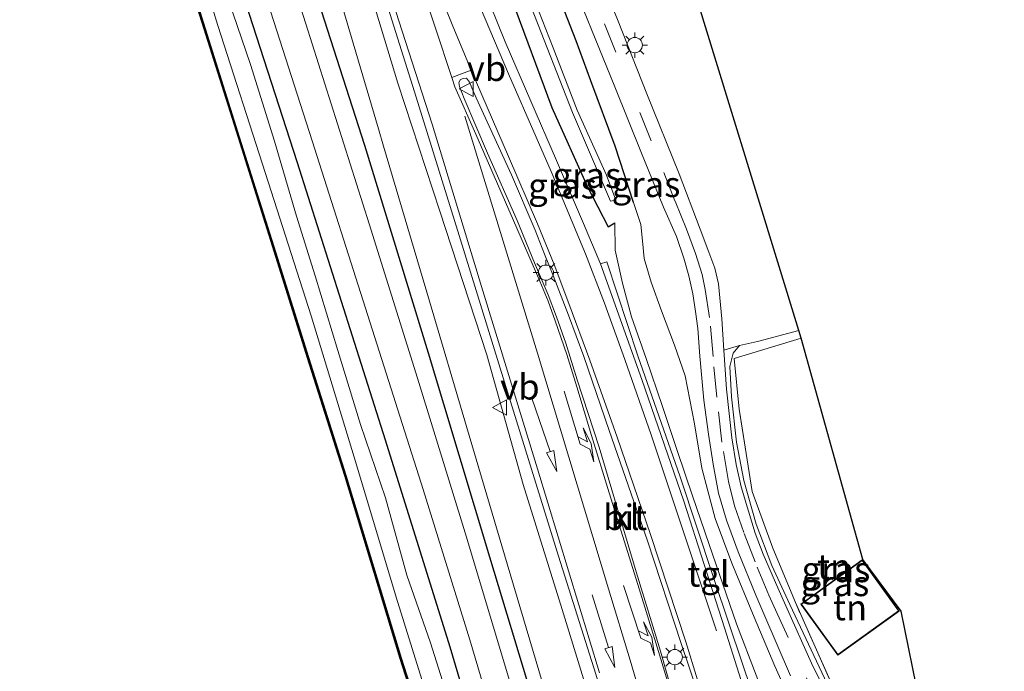
# Model space of a CAD drawing. Units: metres. Extents: x 169998 to 176082, y 387498 to 393750.
# Drawn here: x 175929 to 176025, y 387700 to 387764 of the extents above; entities that cross this region are included whole.
import ezdxf
from ezdxf.enums import TextEntityAlignment as Align

# ---------------------------------------------------------------- set-up
doc = ezdxf.new("R2010")
doc.units = ezdxf.units.M
doc.linetypes.add('IE-TERREINAFSCHEIDING', pattern=[10, 8, -2])
doc.linetypes.add('VW-3-9_STREEP', pattern=[12, 3, -9])
doc.layers.get('0').update_dxf_attribs({"lineweight": 25})
for name, color, linetype, lineweight in [('B-ME-GC-DAMWAND-GV-B6', 10, 'Continuous', 25), ('B-ME-GR-BOMENRIJ-L-B1', 10, 'Continuous', 25), ('B-ME-GW-INSTEEKWATERGANG-L-B1', 10, 'Continuous', 25), ('B-ME-GW-KRUINLIJN-L-B1', 93, 'Continuous', 18), ('B-ME-GW-TEENLIJN-L-B1', 93, 'Continuous', 18), ('B-ME-IE-GRASLAND-GV-B6', 93, 'Continuous', 18), ('B-ME-IE-GRONDWERKLIJN-GROND_INGERICHT-GV-B6', 253, 'Continuous', 18), ('B-ME-IE-MEUBILAIR_WEGMEUBILAIR-LICHTMAST-S-B1', 8, 'Continuous', 18), ('B-ME-IE-TERREINAFSCHEIDING-RASTERHEKWERK-L-B1', 8, 'IE-TERREINAFSCHEIDING', 18), ('B-ME-KG-KADASTRAAL-DAKRAND-L-B1', 13, 'Continuous', 18), ('B-ME-KG-KADASTRAAL-OPNAMEDTMGRENS-L-B1', 10, 'Continuous', 25), ('B-ME-OB-WATERLIJN-L-B1', 133, 'OB-WATERLIJN', 18), ('B-ME-OG-BEBOUWING-GV-B6', 173, 'Continuous', 18), ('B-ME-OG-WATER-GV-B6', 153, 'Continuous', 18), ('B-ME-VH-VERH_SOORT-BITUMEN-GV-B6', 8, 'IE-TERREINAFSCHEIDING-NATUURLIJK-HOUTWAL', 18), ('B-ME-VH-VERH_SOORT-HALF_VERHARDING-GV-B6', 8, 'IE-TERREINAFSCHEIDING-NATUURLIJK-HOUTWAL', 18), ('B-ME-VH-VERH_SOORT-KLINKERS-GV-B6', 8, 'IE-TERREINAFSCHEIDING-NATUURLIJK-HOUTWAL', 18), ('B-ME-VH-VERH_SOORT-TEGELS-GV-B6', 8, 'Continuous', 18), ('B-ME-VW-MARKERING-39STREEP-015-L-B1', 255, 'VW-3-9_STREEP', 18), ('B-ME-VW-MARKERING-PIJLLI750-S-B1', 7, 'Continuous', 18), ('B-ME-VW-MARKERING-PIJLRD750-S-B1', 7, 'Continuous', 18), ('B-ME-VW-MARKERING-STREEP-015-L-B1', 7, 'Continuous', 18), ('B-ME-VW-MARKERING-VLAKMARK-GV-B6', 7, 'Continuous', 18), ('B-ME-VW-MEUBILAIR_WEGMEUBILAIR-VERKEERSBORD-S-B1', 8, 'Continuous', 18)]:
    doc.layers.add(name, color=color, linetype=linetype, lineweight=lineweight)
doc.styles.add('NLCS-ISO', font='NLCS-ISO.TTF')
doc.linetypes.add('IE-TERREINAFSCHEIDING-NATUURLIJK-HOUTWAL', pattern='A,7,-1.5,[67,NLCS.SHX,S=0.75,R=45,X=0,Y=0],-1.5,7,-1.5,[70,NLCS.SHX,S=0.75,R=0,X=0,Y=0],-1.5', length=20)
doc.linetypes.add('OB-WATERLIJN', pattern='A,10,[32,NLCS.SHX,S=2,R=0,X=0,Y=0],-12', length=22)

# ---------------------------------------------------------------- blocks, each defined once
blk = doc.blocks.new('verkeersbord')
for p, q in [((0, 0.75), (-0.75, -0.625)), ((0.75, -0.625), (0, 0.75)), ((-0.75, -0.625), (0.75, -0.625))]:
    blk.add_line(p, q)
blk = doc.blocks.new('lantaarnpaal')
for p, q in [((0, 0.75), (0, 1.25)), ((-0.75, 0), (-1.25, 0)), ((-0.884, 0.884), (-0.53, 0.53)), ((0.53, 0.53), (0.884, 0.884)), ((0.75, 0), (1.25, 0)), ((-0.53, -0.53), (-0.884, -0.884)), ((0, -0.75), (0, -1.25)), ((0.53, -0.53), (0.884, -0.884))]:
    blk.add_line(p, q)
blk.add_circle((0, 0), 0.75)
blk = doc.blocks.new('pijll')
for p, q in [((5.7, 1.05, 0.1), (4, 0.75, 0.1)), ((7.5, 0.75, 0.1), (5.7, 1.05, 0.1)), ((0, 0, 0.1), (5.45, 0, 0.1)), ((4, 0.75, 0.1), (5.45, 0.75, 0.1)), ((5.45, 0.75, 0.1), (4.7, 0, 0.1)), ((6.2, 0.75, 0.1), (5.45, 0, 0.1)), ((7.5, 0.75, 0.1), (6.2, 0.75, 0.1))]:
    blk.add_line(p, q)
blk = doc.blocks.new('pijl')
for p, q in [((0, 0, 0.1), (5.45, 0, 0.1)), ((7.5, 0, 0.1), (5.45, 0.375, 0.1)), ((5.45, 0.375, 0.1), (5.45, -0.375, 0.1)), ((5.45, -0.375, 0.1), (7.5, 0, 0.1))]:
    blk.add_line(p, q)

msp = doc.modelspace()

# ---------------------------------------------------------------- linework, layer by layer
at = {"layer": 'B-ME-GC-DAMWAND-GV-B6'}
for points in [[(175980.311, 387654.065, 15.041), (175973.737, 387675.846, 15.041), (175968.388, 387693.824, 15.041), (175965.969, 387701.424, 15.041), (175960.539, 387719.407, 15.041), (175956.848, 387731.021, 15.041), (175953.61, 387741.39, 15.041), (175950.054, 387752.705, 15.041), (175945.29, 387767.879, 15.041)], [(175980.311, 387654.065, 15.041), (175973.737, 387675.846, 15.041), (175968.388, 387693.824, 15.041), (175965.969, 387701.424, 15.041), (175960.539, 387719.407, 15.041), (175956.848, 387731.021, 15.041), (175953.61, 387741.39, 15.041), (175950.054, 387752.705, 15.041), (175945.29, 387767.879, 15.041)], [(175945.385, 387767.909, 15.041), (175950.149, 387752.735, 15.041), (175953.705, 387741.42, 15.041), (175956.943, 387731.051, 15.041), (175960.635, 387719.437, 15.041), (175966.065, 387701.454, 15.041), (175968.484, 387693.853, 15.041), (175973.833, 387675.875, 15.041), (175980.407, 387654.094, 15.041)], [(175945.385, 387767.909, 15.041), (175950.149, 387752.735, 15.041), (175953.705, 387741.42, 15.041), (175956.943, 387731.051, 15.041), (175960.635, 387719.437, 15.041), (175966.065, 387701.454, 15.041), (175968.484, 387693.853, 15.041), (175973.833, 387675.875, 15.041), (175980.407, 387654.094, 15.041)]]:
    msp.add_polyline3d(points, dxfattribs=at)
at = {"layer": 'B-ME-GR-BOMENRIJ-L-B1'}
for points in [[(175978.954, 387697.619, 16.774), (175974.783, 387711.38, 16.759), (175968.766, 387731.469, 16.744), (175962.496, 387751.915, 16.739), (175955.81, 387772.726, 16.695), (175949.158, 387793.834, 16.675), (175944.9, 387807.359, 16.666)], [(175938.336, 387804.836, 16.226), (175947.084, 387777.332, 16.254), (175955.848, 387750.216, 16.252), (175964.511, 387722.925, 16.303), (175970.84, 387702.556, 16.327), (175972.953, 387695.464, 16.319)]]:
    msp.add_polyline3d(points, dxfattribs=at)
at = {"layer": 'B-ME-GW-INSTEEKWATERGANG-L-B1'}
for points in [[(175971.046, 387790.734, 16.671), (175968.441, 387789.668, 16.68), (175971.687, 387780.102, 16.732), (175976.932, 387766.37, 16.869), (175980.873, 387755.651, 16.89), (175984.401, 387747.823, 16.917), (175986.439, 387743.906, 16.963), (175987.1, 387744.3, 16.963)], [(175988.929, 387746.282, 17.313), (175987.128, 387751.845, 17.296), (175984.722, 387758.258, 17.265), (175983.288, 387762.196, 17.22), (175981.041, 387767.938, 17.206), (175978.475, 387774.493, 17.214), (175976.287, 387780.045, 17.228), (175974.288, 387785.169, 17.23), (175972.627, 387789.726, 17.234)]]:
    msp.add_polyline3d(points, dxfattribs=at)
at = {"layer": 'B-ME-GW-KRUINLIJN-L-B1'}
for points in [[(175983.992, 387699.417, 17.007), (175981.917, 387706.242, 16.984), (175978.072, 387718.547, 16.927), (175974.505, 387731.288, 16.872), (175969.874, 387745.428, 16.828), (175965.741, 387758.046, 16.77), (175962.23, 387769.65, 16.742), (175958.523, 387781.252, 16.735), (175955.538, 387791.106, 16.729), (175953.705, 387797.154, 16.756), (175951.539, 387803.09, 16.764), (175950.487, 387805.973, 16.774), (175948.281, 387810.667, 16.763), (175946.193, 387813.241, 16.647)], [(175971.479, 387694.934, 16.14), (175968.952, 387702.944, 16.146), (175966.614, 387709.625, 16.124), (175964.52, 387717.216, 16.109), (175962.084, 387724.455, 16.096), (175959.852, 387731.716, 16.092), (175957.622, 387739.08, 16.078), (175955.786, 387744.94, 16.146), (175953.62, 387752.332, 16.096), (175951.234, 387759.867, 16.107), (175948.237, 387768.729, 16.081), (175945.817, 387776.295, 16.077), (175943.67, 387782.612, 16.092), (175941.271, 387790.849, 16.076), (175939.15, 387797.57, 16.061), (175936.338, 387805.435, 16.054), (175935.163, 387808.498, 16.011)], [(176000.792, 387705.462, 17.246), (175998.591, 387710.789, 17.226), (175996.942, 387715.194, 17.213), (175995.637, 387720.14, 17.209), (175994.921, 387724.499, 17.216), (175993.996, 387729.226, 17.234), (175992.947, 387732.259, 17.239), (175991.67, 387735.637, 17.259), (175990.643, 387738.458, 17.266), (175989.959, 387740.795, 17.295), (175989.807, 387742.519, 17.304), (175989.632, 387744.133, 17.31), (175988.929, 387746.282, 17.313)], [(176012.404, 387680.752, 17.622), (176011.518, 387683.578, 17.504), (176009.565, 387686.682, 17.467), (176007.228, 387690.938, 17.419), (176005.221, 387695.325, 17.345), (176002.837, 387700.67, 17.305), (176000.792, 387705.462, 17.246)]]:
    msp.add_polyline3d(points, dxfattribs=at)
at = {"layer": 'B-ME-GW-TEENLIJN-L-B1'}
for points in [[(175931.762, 387815.565, 15.441), (175937.124, 387798.779, 15.363), (175940.225, 387788.785, 15.326), (175943.801, 387777.498, 15.324), (175948.048, 387763.712, 15.324), (175952.734, 387749.162, 15.323), (175957.208, 387735.148, 15.32), (175961.685, 387720.47, 15.321), (175965.567, 387707.444, 15.323), (175969.682, 387694.289, 15.331)], [(175946.193, 387813.241, 16.647), (175948.409, 387805.744, 16.609), (175952.103, 387793.246, 16.581), (175956.339, 387778.917, 16.564), (175960.489, 387764.878, 16.553), (175963.84, 387753.54, 16.561), (175964.344, 387751.836, 16.562), (175968.854, 387736.578, 16.61), (175972.502, 387724.236, 16.624), (175976.237, 387711.601, 16.636), (175980.219, 387698.13, 16.657)], [(175999.042, 387704.834, 17.121), (175996.356, 387712.616, 17.094), (175994.717, 387717.427, 17.082), (175993.239, 387721.772, 17.032), (175991.783, 387726.228, 17.033), (175990.153, 387730.941, 17.038), (175988.723, 387735.041, 17.021), (175987.832, 387738.346, 17.022), (175987.117, 387741.616, 16.948), (175987.1, 387744.3, 16.963)], [(176005.187, 387733.697, 17.402), (176001.102, 387732.617, 17.419), (175999.341, 387732.215, 17.306), (175998.723, 387731.448, 17.287), (175998.386, 387730.147, 17.283), (175998.546, 387727.158, 17.276), (175999.059, 387722.705, 17.276), (175999.785, 387718.934, 17.284), (176000.973, 387714.634, 17.285), (176002.537, 387710.567, 17.284), (176004.292, 387706.72, 17.29)], [(176004.292, 387706.72, 17.29), (176007.978, 387698.912, 17.405), (176009.749, 387695.465, 17.42), (176011.824, 387692.501, 17.474), (176015.097, 387688.316, 17.55), (176017.433, 387687.129, 17.572), (176019.278, 387686.645, 17.58)], [(175999.042, 387704.834, 17.121), (176002.915, 387694.704, 17.207), (176005.698, 387687.023, 17.228), (176006.572, 387684.529, 17.241), (176007.252, 387682.373, 17.254), (176007.608, 387680.739, 17.243), (176007.28, 387679.436, 17.235)]]:
    msp.add_polyline3d(points, dxfattribs=at)
at = {"layer": 'B-ME-IE-GRASLAND-GV-B6'}
for points in [[(175982.909, 387755.154, 16.199), (175986.647, 387746.435, 16.389), (175987.18, 387746.522, 16.263), (175986.274, 387749, 16.235), (175983.389, 387755.383, 16.18), (175981.024, 387761.504, 16.138), (175978.146, 387768.913, 16.057), (175976.118, 387774.316, 16.057), (175973.859, 387780.331, 16.057), (175970.929, 387788.847, 16.057), (175970.229, 387788.594, 16.057), (175971.322, 387785.194, 16.057), (175973.406, 387779.683, 16.057), (175975.59, 387773.912, 16.056), (175978.88, 387765.448, 16.056), (175982.909, 387755.154, 16.199)], [(175991.196, 387649.27, 16.588), (175985.876, 387668.603, 16.571), (175977.387, 387697.056, 16.626), (175972.491, 387713.35, 16.621), (175967.675, 387729.012, 16.607), (175962.925, 387744.187, 16.591), (175956.675, 387763.875, 16.573), (175951.92, 387778.91, 16.576)], [(175991.196, 387649.27, 16.588), (175985.876, 387668.603, 16.571), (175977.387, 387697.056, 16.626), (175972.491, 387713.35, 16.621), (175967.675, 387729.012, 16.607), (175962.925, 387744.187, 16.591), (175956.675, 387763.875, 16.573), (175951.92, 387778.91, 16.576)], [(175943.801, 387777.498, 15.324), (175948.048, 387763.712, 15.324), (175952.734, 387749.162, 15.323), (175957.208, 387735.148, 15.32), (175961.685, 387720.47, 15.321), (175965.567, 387707.444, 15.323), (175969.682, 387694.289, 15.331), (175976.324, 387672.208, 15.27), (175982.14, 387652.921, 15.293)], [(175982.14, 387652.921, 15.293), (175976.324, 387672.208, 15.27), (175969.682, 387694.289, 15.331), (175965.567, 387707.444, 15.323), (175961.685, 387720.47, 15.321), (175957.208, 387735.148, 15.32), (175952.734, 387749.162, 15.323), (175948.048, 387763.712, 15.324), (175943.801, 387777.498, 15.324)], [(175943.801, 387777.498, 15.324), (175948.048, 387763.712, 15.324), (175952.734, 387749.162, 15.323), (175957.208, 387735.148, 15.32), (175961.685, 387720.47, 15.321), (175965.567, 387707.444, 15.323), (175969.682, 387694.289, 15.331), (175976.324, 387672.208, 15.27), (175982.14, 387652.921, 15.293)], [(175982.14, 387652.921, 15.293), (175976.324, 387672.208, 15.27), (175969.682, 387694.289, 15.331), (175965.567, 387707.444, 15.323), (175961.685, 387720.47, 15.321), (175957.208, 387735.148, 15.32), (175952.734, 387749.162, 15.323), (175948.048, 387763.712, 15.324), (175943.801, 387777.498, 15.324)], [(175950.619, 387773.249, 16.416), (175957.307, 387752.355, 16.403), (175962.806, 387735.187, 16.43), (175968.225, 387718.045, 16.452), (175972.818, 387703.251, 16.506), (175974.934, 387696.175, 16.504), (175982.624, 387670.345, 16.392), (175988.519, 387650.389, 16.415)], [(175950.619, 387773.249, 16.416), (175957.307, 387752.355, 16.403), (175962.806, 387735.187, 16.43), (175968.225, 387718.045, 16.452), (175972.818, 387703.251, 16.506), (175974.934, 387696.175, 16.504), (175982.624, 387670.345, 16.392), (175988.519, 387650.389, 16.415)], [(175962.963, 387771.298, 16.735), (175967.368, 387757.193, 16.817), (175971.769, 387743.045, 16.871), (175976.23, 387728.6, 16.92), (175981.536, 387711.482, 16.982), (175985.207, 387699.865, 17.041), (175989.797, 387684.315, 17.175), (175997.353, 387659.341, 17.296)], [(175962.963, 387771.298, 16.735), (175967.368, 387757.193, 16.817), (175971.769, 387743.045, 16.871), (175976.23, 387728.6, 16.92), (175981.536, 387711.482, 16.982), (175985.207, 387699.865, 17.041), (175989.797, 387684.315, 17.175), (175997.353, 387659.341, 17.296)], [(175982.069, 387770.048, 17.344), (175987.096, 387757.69, 17.309), (175989.722, 387751.142, 17.332), (175991.878, 387745.824, 17.343), (175993.167, 387742.945, 17.323), (175993.888, 387740.825, 17.306), (175994.366, 387739.062, 17.292), (175994.764, 387737.295, 17.284), (175995.011, 387735.552, 17.273), (175995.255, 387733.879, 17.257), (175995.445, 387731.167, 17.245), (175995.853, 387726.842, 17.239), (175996.292, 387723.482, 17.24), (175996.747, 387720.551, 17.228), (175997.295, 387717.688, 17.225), (175998.074, 387715.042, 17.242), (175999.201, 387711.923, 17.256), (176000.95, 387707.641, 17.27), (176001.725, 387705.798, 17.288), (176004.371, 387699.71, 17.384)], [(175962.23, 387769.65, 16.742), (175965.741, 387758.046, 16.77), (175969.874, 387745.428, 16.828), (175974.505, 387731.288, 16.872), (175978.072, 387718.547, 16.927), (175981.917, 387706.242, 16.984), (175983.992, 387699.417, 17.007), (175989.753, 387680.348, 17.068), (175995.952, 387660.001, 17.205)], [(175995.952, 387660.001, 17.205), (175989.753, 387680.348, 17.068), (175983.992, 387699.417, 17.007), (175981.917, 387706.242, 16.984), (175978.072, 387718.547, 16.927), (175974.505, 387731.288, 16.872), (175969.874, 387745.428, 16.828), (175965.741, 387758.046, 16.77), (175962.23, 387769.65, 16.742)], [(175962.23, 387769.65, 16.742), (175965.741, 387758.046, 16.77), (175969.874, 387745.428, 16.828), (175974.505, 387731.288, 16.872), (175978.072, 387718.547, 16.927), (175981.917, 387706.242, 16.984), (175983.992, 387699.417, 17.007), (175989.753, 387680.348, 17.068), (175995.952, 387660.001, 17.205)], [(175995.952, 387660.001, 17.205), (175989.753, 387680.348, 17.068), (175983.992, 387699.417, 17.007), (175981.917, 387706.242, 16.984), (175978.072, 387718.547, 16.927), (175974.505, 387731.288, 16.872), (175969.874, 387745.428, 16.828), (175965.741, 387758.046, 16.77), (175962.23, 387769.65, 16.742)], [(175980.888, 387662.917, 16.253), (175976.245, 387679.026, 16.222), (175971.479, 387694.934, 16.14), (175968.952, 387702.944, 16.146), (175966.614, 387709.625, 16.124), (175964.52, 387717.216, 16.109), (175962.084, 387724.455, 16.096), (175959.852, 387731.716, 16.092), (175957.622, 387739.08, 16.078), (175955.786, 387744.94, 16.146), (175953.62, 387752.332, 16.096), (175951.234, 387759.867, 16.107), (175948.237, 387768.729, 16.081)], [(175948.237, 387768.729, 16.081), (175951.234, 387759.867, 16.107), (175953.62, 387752.332, 16.096), (175955.786, 387744.94, 16.146), (175957.622, 387739.08, 16.078), (175959.852, 387731.716, 16.092), (175962.084, 387724.455, 16.096), (175964.52, 387717.216, 16.109), (175966.614, 387709.625, 16.124), (175968.952, 387702.944, 16.146), (175971.479, 387694.934, 16.14), (175976.245, 387679.026, 16.222), (175980.888, 387662.917, 16.253)], [(175980.888, 387662.917, 16.253), (175976.245, 387679.026, 16.222), (175971.479, 387694.934, 16.14), (175968.952, 387702.944, 16.146), (175966.614, 387709.625, 16.124), (175964.52, 387717.216, 16.109), (175962.084, 387724.455, 16.096), (175959.852, 387731.716, 16.092), (175957.622, 387739.08, 16.078), (175955.786, 387744.94, 16.146), (175953.62, 387752.332, 16.096), (175951.234, 387759.867, 16.107), (175948.237, 387768.729, 16.081)], [(175948.237, 387768.729, 16.081), (175951.234, 387759.867, 16.107), (175953.62, 387752.332, 16.096), (175955.786, 387744.94, 16.146), (175957.622, 387739.08, 16.078), (175959.852, 387731.716, 16.092), (175962.084, 387724.455, 16.096), (175964.52, 387717.216, 16.109), (175966.614, 387709.625, 16.124), (175968.952, 387702.944, 16.146), (175971.479, 387694.934, 16.14), (175976.245, 387679.026, 16.222), (175980.888, 387662.917, 16.253)], [(175980.407, 387654.094, 15.041), (175973.833, 387675.875, 15.041), (175968.484, 387693.853, 15.041), (175966.065, 387701.454, 15.041), (175960.635, 387719.437, 15.041), (175956.943, 387731.051, 15.041), (175953.705, 387741.42, 15.041), (175950.149, 387752.735, 15.041), (175945.385, 387767.909, 15.041)], [(175980.407, 387654.094, 15.041), (175973.833, 387675.875, 15.041), (175968.484, 387693.853, 15.041), (175966.065, 387701.454, 15.041), (175960.635, 387719.437, 15.041), (175956.943, 387731.051, 15.041), (175953.705, 387741.42, 15.041), (175950.149, 387752.735, 15.041), (175945.385, 387767.909, 15.041)], [(176001.663, 387694.839, 17.215), (175998.411, 387704.607, 17.102), (175996.76, 387709.466, 17.078), (175993.512, 387719.284, 17.026), (175989.353, 387731.207, 16.961), (175986.294, 387740.446, 16.921), (175985.659, 387740.27, 16.969), (175984, 387744.236, 16.958), (175981.334, 387750.434, 16.941), (175978.808, 387756.268, 16.921), (175976.306, 387762.111, 16.905), (175974.114, 387767.6, 16.891)], [(175981.041, 387767.938, 17.206), (175983.288, 387762.196, 17.22), (175984.722, 387758.258, 17.265), (175987.128, 387751.845, 17.296), (175988.929, 387746.282, 17.313), (175989.632, 387744.133, 17.31), (175989.807, 387742.519, 17.304), (175989.959, 387740.795, 17.295), (175990.643, 387738.458, 17.266), (175991.67, 387735.637, 17.259), (175992.947, 387732.259, 17.239), (175993.996, 387729.226, 17.234), (175994.921, 387724.499, 17.216), (175995.637, 387720.14, 17.209), (175996.942, 387715.194, 17.213), (175998.591, 387710.789, 17.226), (176000.792, 387705.462, 17.246), (176002.837, 387700.67, 17.305), (176005.221, 387695.325, 17.345)], [(176005.221, 387695.325, 17.345), (176002.837, 387700.67, 17.305), (176000.792, 387705.462, 17.246), (175998.591, 387710.789, 17.226), (175996.942, 387715.194, 17.213), (175995.637, 387720.14, 17.209), (175994.921, 387724.499, 17.216), (175993.996, 387729.226, 17.234), (175992.947, 387732.259, 17.239), (175991.67, 387735.637, 17.259), (175990.643, 387738.458, 17.266), (175989.959, 387740.795, 17.295), (175989.807, 387742.519, 17.304), (175989.632, 387744.133, 17.31), (175988.929, 387746.282, 17.313), (175987.128, 387751.845, 17.296), (175984.722, 387758.258, 17.265), (175983.288, 387762.196, 17.22), (175981.041, 387767.938, 17.206)], [(176002.915, 387694.704, 17.207), (175999.042, 387704.834, 17.121), (175996.356, 387712.616, 17.094), (175994.717, 387717.427, 17.082), (175993.239, 387721.772, 17.032), (175991.783, 387726.228, 17.033), (175990.153, 387730.941, 17.038), (175988.723, 387735.041, 17.021), (175987.832, 387738.346, 17.022), (175987.117, 387741.616, 16.948), (175987.1, 387744.3, 16.963), (175986.439, 387743.906, 16.963), (175984.401, 387747.823, 16.917), (175980.873, 387755.651, 16.89), (175976.932, 387766.37, 16.869)], [(175976.932, 387766.37, 16.869), (175980.873, 387755.651, 16.89), (175984.401, 387747.823, 16.917), (175986.439, 387743.906, 16.963), (175987.1, 387744.3, 16.963), (175987.117, 387741.616, 16.948), (175987.832, 387738.346, 17.022), (175988.723, 387735.041, 17.021), (175990.153, 387730.941, 17.038), (175991.783, 387726.228, 17.033), (175993.239, 387721.772, 17.032), (175994.717, 387717.427, 17.082), (175996.356, 387712.616, 17.094), (175999.042, 387704.834, 17.121), (176002.915, 387694.704, 17.207)], [(175991.088, 387662.851, 16.8), (175985.324, 387681.889, 16.778), (175980.219, 387698.13, 16.657), (175976.237, 387711.601, 16.636), (175972.502, 387724.236, 16.624), (175968.854, 387736.578, 16.61), (175964.344, 387751.836, 16.562), (175963.84, 387753.54, 16.561), (175960.489, 387764.878, 16.553)], [(175960.489, 387764.878, 16.553), (175963.84, 387753.54, 16.561), (175964.344, 387751.836, 16.562), (175968.854, 387736.578, 16.61), (175972.502, 387724.236, 16.624), (175976.237, 387711.601, 16.636), (175980.219, 387698.13, 16.657), (175985.324, 387681.889, 16.778), (175991.088, 387662.851, 16.8)], [(175991.088, 387662.851, 16.8), (175985.324, 387681.889, 16.778), (175980.219, 387698.13, 16.657), (175976.237, 387711.601, 16.636), (175972.502, 387724.236, 16.624), (175968.854, 387736.578, 16.61), (175964.344, 387751.836, 16.562), (175963.84, 387753.54, 16.561), (175960.489, 387764.878, 16.553)], [(175960.489, 387764.878, 16.553), (175963.84, 387753.54, 16.561), (175964.344, 387751.836, 16.562), (175968.854, 387736.578, 16.61), (175972.502, 387724.236, 16.624), (175976.237, 387711.601, 16.636), (175980.219, 387698.13, 16.657), (175985.324, 387681.889, 16.778), (175991.088, 387662.851, 16.8)], [(176007.978, 387698.912, 17.405), (176004.292, 387706.72, 17.29), (176002.537, 387710.567, 17.284), (176000.973, 387714.634, 17.285), (175999.785, 387718.934, 17.284), (175999.059, 387722.705, 17.276), (175998.546, 387727.158, 17.276), (175998.386, 387730.147, 17.283), (175998.723, 387731.448, 17.287), (175999.341, 387732.215, 17.306), (176001.102, 387732.617, 17.419), (176005.187, 387733.697, 17.402), (176005.418, 387732.946, 17.67), (175998.814, 387730.953, 17.68), (175999.316, 387725.967, 17.724), (176000.587, 387717.858, 17.712), (176002.623, 387712.256, 17.724), (176004.844, 387706.918, 17.733), (176009.363, 387696.776, 17.738)], [(176009.125, 387695.491, 17.445), (176006.432, 387700.944, 17.368), (176003.916, 387706.584, 17.297), (176003.123, 387708.36, 17.293), (176001.69, 387711.683, 17.289), (176000.899, 387713.751, 17.282), (176000.217, 387715.917, 17.271), (175999.522, 387718.315, 17.263), (175999.034, 387720.498, 17.258), (175998.601, 387723.126, 17.26), (175998.077, 387727.907, 17.278), (175997.814, 387731.755, 17.295), (175999.341, 387732.215, 17.306), (175998.723, 387731.448, 17.287), (175998.386, 387730.147, 17.283), (175998.546, 387727.158, 17.276), (175999.059, 387722.705, 17.276), (175999.785, 387718.934, 17.284), (176000.973, 387714.634, 17.285), (176002.537, 387710.567, 17.284), (176004.292, 387706.72, 17.29), (176007.978, 387698.912, 17.405)]]:
    msp.add_polyline3d(points, dxfattribs=at)
at = {"layer": 'B-ME-IE-GRONDWERKLIJN-GROND_INGERICHT-GV-B6'}
for points in [[(175980.14, 387815.29, 17.333), (176005.187, 387733.697, 17.402)], [(176005.187, 387733.697, 17.402), (176001.102, 387732.617, 17.419), (175999.341, 387732.215, 17.306), (175997.814, 387731.755, 17.295), (175997.603, 387734.835, 17.309), (175997.283, 387738.301, 17.35), (175996.927, 387739.827, 17.353), (175996.339, 387741.407, 17.356), (175995.486, 387743.673, 17.367), (175993.417, 387749.128, 17.369), (175990.224, 387757.007, 17.369), (175987.411, 387764.144, 17.38), (175984.205, 387772.084, 17.388)], [(176011.48, 387711.16, 17.75), (176015.241, 387706.053, 17.75), (176018.973, 387687.693, 17.814), (176018.384, 387687.735, 17.814), (176016.449, 387688.66, 17.82), (176014.615, 387690.285, 17.818), (176012.495, 387692.432, 17.827), (176010.644, 387694.742, 17.848), (176009.363, 387696.776, 17.738), (176004.844, 387706.918, 17.733), (176002.623, 387712.256, 17.724), (176000.587, 387717.858, 17.712), (175999.316, 387725.967, 17.724), (175998.814, 387730.953, 17.68), (176005.418, 387732.946, 17.67), (176011.48, 387711.16, 17.75)], [(176005.381, 387706.763, 17.75), (176009.01, 387701.726, 17.75), (176015.056, 387706.082, 17.75), (176011.427, 387711.12, 17.75), (176005.381, 387706.763, 17.75)]]:
    msp.add_polyline3d(points, dxfattribs=at)
at = {"layer": 'B-ME-IE-TERREINAFSCHEIDING-RASTERHEKWERK-L-B1'}
msp.add_line((176009.363, 387696.776, 17.738), (176004.844, 387706.918, 17.733), dxfattribs=at)
msp.add_polyline3d([(176004.844, 387706.918, 17.733), (176002.623, 387712.256, 17.724), (176000.587, 387717.858, 17.712), (175999.316, 387725.967, 17.724), (175998.814, 387730.953, 17.68), (176005.418, 387732.946, 17.67)], dxfattribs=at)
at = {"layer": 'B-ME-KG-KADASTRAAL-DAKRAND-L-B1'}
msp.add_polyline3d([(176011.416, 387711.05, 20.786), (176014.986, 387706.093, 20.786), (176009.021, 387701.796, 20.786), (176005.451, 387706.752, 20.786), (176011.416, 387711.05, 20.786)], dxfattribs=at)
at = {"layer": 'B-ME-KG-KADASTRAAL-OPNAMEDTMGRENS-L-B1'}
msp.add_polyline3d([(176073.9629, 387500, 18.2311), (176070.973, 387510.414, 18.235), (176057.996, 387554.441, 18.192), (176034.5, 387634.459, 18.214), (176029.494, 387651.62, 17.911), (176029.164, 387652.751, 17.848), (176027.702, 387657.765, 17.72), (176026.136, 387663.135, 17.375), (176024.803, 387667.704, 17.397), (176024.212, 387669.73, 17.392), (176022.252, 387676.451, 17.297), (176021.063, 387680.525, 17.506), (176019.647, 387685.383, 17.59), (176019.278, 387686.645, 17.58), (176018.973, 387687.693, 17.814), (176015.241, 387706.053, 17.75), (176011.48, 387711.16, 17.75), (176005.418, 387732.946, 17.67), (176005.187, 387733.697, 17.402), (175980.14, 387815.29, 17.333), (175976.588, 387826.861, 22.596)], dxfattribs=at)
msp.add_polyline3d([(176073.9629, 387500, 18.2311), (176070.973, 387510.414, 18.235), (176057.996, 387554.441, 18.192), (176034.5, 387634.459, 18.214), (176029.494, 387651.62, 17.911), (176029.164, 387652.751, 17.848), (176027.702, 387657.765, 17.72), (176026.136, 387663.135, 17.375), (176024.803, 387667.704, 17.397), (176024.212, 387669.73, 17.392), (176022.252, 387676.451, 17.297), (176021.063, 387680.525, 17.506), (176019.647, 387685.383, 17.59), (176019.278, 387686.645, 17.58), (176018.973, 387687.693, 17.814), (176015.241, 387706.053, 17.75), (176011.48, 387711.16, 17.75), (176005.418, 387732.946, 17.67), (176005.187, 387733.697, 17.402), (175980.14, 387815.29, 17.333), (175976.588, 387826.861, 22.596)], dxfattribs=at)
at = {"layer": 'B-ME-OB-WATERLIJN-L-B1'}
msp.add_polyline3d([(176025.5099, 387500, 15.2174), (176021.7, 387513.538, 15.041), (176015.528, 387534.927, 15.041), (176009.507, 387555.626, 15.041), (176002.756, 387578.405, 15.041), (175996.302, 387600.765, 15.041), (175991.38, 387616.973, 15.041), (175985.217, 387637.478, 15.041), (175980.311, 387654.065, 15.041), (175973.737, 387675.846, 15.041), (175968.388, 387693.824, 15.041), (175965.969, 387701.424, 15.041), (175960.539, 387719.407, 15.041), (175956.848, 387731.021, 15.041), (175953.61, 387741.39, 15.041), (175950.054, 387752.705, 15.041), (175945.29, 387767.879, 15.041), (175940.56, 387782.598, 15.041), (175936.794, 387794.671, 15.041), (175934.432, 387801.811, 15.041), (175930.293, 387815.101, 15.041), (175928.546, 387820.903, 15.041)], dxfattribs=at)
msp.add_polyline3d([(176025.5099, 387500, 15.2174), (176021.7, 387513.538, 15.041), (176015.528, 387534.927, 15.041), (176009.507, 387555.626, 15.041), (176002.756, 387578.405, 15.041), (175996.302, 387600.765, 15.041), (175991.38, 387616.973, 15.041), (175985.217, 387637.478, 15.041), (175980.311, 387654.065, 15.041), (175973.737, 387675.846, 15.041), (175968.388, 387693.824, 15.041), (175965.969, 387701.424, 15.041), (175960.539, 387719.407, 15.041), (175956.848, 387731.021, 15.041), (175953.61, 387741.39, 15.041), (175950.054, 387752.705, 15.041), (175945.29, 387767.879, 15.041), (175940.56, 387782.598, 15.041), (175936.794, 387794.671, 15.041), (175934.432, 387801.811, 15.041), (175930.293, 387815.101, 15.041), (175928.546, 387820.903, 15.041)], dxfattribs=at)
at = {"layer": 'B-ME-OG-BEBOUWING-GV-B6'}
msp.add_polyline3d([(176011.427, 387711.12, 17.75), (176015.056, 387706.082, 17.75), (176009.01, 387701.726, 17.75), (176005.381, 387706.763, 17.75), (176011.427, 387711.12, 17.75)], dxfattribs=at)
at = {"layer": 'B-ME-OG-WATER-GV-B6'}
for points in [[(175928.546, 387820.903, 15.041), (175930.293, 387815.101, 15.041), (175934.432, 387801.811, 15.041), (175936.794, 387794.671, 15.041), (175940.56, 387782.598, 15.041), (175945.29, 387767.879, 15.041), (175950.054, 387752.705, 15.041), (175953.61, 387741.39, 15.041), (175956.848, 387731.021, 15.041), (175960.539, 387719.407, 15.041), (175965.969, 387701.424, 15.041), (175968.388, 387693.824, 15.041), (175973.737, 387675.846, 15.041), (175980.311, 387654.065, 15.041), (175985.217, 387637.478, 15.041), (175991.38, 387616.973, 15.041), (175996.302, 387600.765, 15.041), (176002.756, 387578.405, 15.041), (176009.507, 387555.626, 15.041), (176015.528, 387534.927, 15.041), (176021.7, 387513.538, 15.041), (176025.5099, 387500, 15.2174), (175969.934, 387500, 15.041)], [(175928.546, 387820.903, 15.041), (175930.293, 387815.101, 15.041), (175934.432, 387801.811, 15.041), (175936.794, 387794.671, 15.041), (175940.56, 387782.598, 15.041), (175945.29, 387767.879, 15.041), (175950.054, 387752.705, 15.041), (175953.61, 387741.39, 15.041), (175956.848, 387731.021, 15.041), (175960.539, 387719.407, 15.041), (175965.969, 387701.424, 15.041), (175968.388, 387693.824, 15.041), (175973.737, 387675.846, 15.041), (175980.311, 387654.065, 15.041), (175985.217, 387637.478, 15.041), (175991.38, 387616.973, 15.041), (175996.302, 387600.765, 15.041), (176002.756, 387578.405, 15.041), (176009.507, 387555.626, 15.041), (176015.528, 387534.927, 15.041), (176021.7, 387513.538, 15.041), (176025.5099, 387500, 15.2174), (175969.934, 387500, 15.041)], [(175986.647, 387746.435, 16.389), (175982.909, 387755.154, 16.199), (175978.88, 387765.448, 16.056), (175975.59, 387773.912, 16.056), (175973.406, 387779.683, 16.057), (175971.322, 387785.194, 16.057), (175970.229, 387788.594, 16.057), (175970.929, 387788.847, 16.057), (175973.859, 387780.331, 16.057), (175976.118, 387774.316, 16.057), (175978.146, 387768.913, 16.057), (175981.024, 387761.504, 16.138), (175983.389, 387755.383, 16.18), (175986.274, 387749, 16.235), (175987.18, 387746.522, 16.263), (175986.647, 387746.435, 16.389)]]:
    msp.add_polyline3d(points, dxfattribs=at)
at = {"layer": 'B-ME-VH-VERH_SOORT-BITUMEN-GV-B6'}
for points in [[(176044.3012, 387500, 18.0829), (176040.548, 387513.184, 18.049), (176036.267, 387528.085, 17.992), (176029.833, 387550.297, 17.952), (176024.27, 387569.313, 17.834), (176018.912, 387587.638, 17.71), (176014.343, 387602.715, 17.655), (176008.209, 387623.521, 17.542), (176002.509, 387642.474, 17.446), (175997.353, 387659.341, 17.296), (175989.797, 387684.315, 17.175), (175985.207, 387699.865, 17.041), (175981.536, 387711.482, 16.982), (175976.23, 387728.6, 16.92), (175971.769, 387743.045, 16.871), (175967.368, 387757.193, 16.817), (175962.963, 387771.298, 16.735), (175955.944, 387793.603, 16.737), (175949.096, 387814.092, 16.761), (175943.308, 387831.805, 16.764)], [(176044.3012, 387500, 18.0829), (176040.548, 387513.184, 18.049), (176036.267, 387528.085, 17.992), (176029.833, 387550.297, 17.952), (176024.27, 387569.313, 17.834), (176018.912, 387587.638, 17.71), (176014.343, 387602.715, 17.655), (176008.209, 387623.521, 17.542), (176002.509, 387642.474, 17.446), (175997.353, 387659.341, 17.296), (175989.797, 387684.315, 17.175), (175985.207, 387699.865, 17.041), (175981.536, 387711.482, 16.982), (175976.23, 387728.6, 16.92), (175971.769, 387743.045, 16.871), (175967.368, 387757.193, 16.817), (175962.963, 387771.298, 16.735), (175955.944, 387793.603, 16.737), (175949.096, 387814.092, 16.761), (175943.308, 387831.805, 16.764)], [(175984.205, 387772.084, 17.388), (175987.411, 387764.144, 17.38), (175990.224, 387757.007, 17.369), (175993.417, 387749.128, 17.369), (175995.486, 387743.673, 17.367), (175996.339, 387741.407, 17.356), (175996.927, 387739.827, 17.353), (175997.283, 387738.301, 17.35), (175997.603, 387734.835, 17.309), (175997.814, 387731.755, 17.295), (175998.077, 387727.907, 17.278), (175998.601, 387723.126, 17.26), (175999.034, 387720.498, 17.258), (175999.522, 387718.315, 17.263), (176000.217, 387715.917, 17.271), (176000.899, 387713.751, 17.282), (176001.69, 387711.683, 17.289), (176003.123, 387708.36, 17.293), (176003.916, 387706.584, 17.297), (176006.432, 387700.944, 17.368), (176009.125, 387695.491, 17.445)], [(176004.371, 387699.71, 17.384), (176001.725, 387705.798, 17.288), (176000.95, 387707.641, 17.27), (175999.201, 387711.923, 17.256), (175998.074, 387715.042, 17.242), (175997.295, 387717.688, 17.225), (175996.747, 387720.551, 17.228), (175996.292, 387723.482, 17.24), (175995.853, 387726.842, 17.239), (175995.445, 387731.167, 17.245), (175995.255, 387733.879, 17.257), (175995.011, 387735.552, 17.273), (175994.764, 387737.295, 17.284), (175994.366, 387739.062, 17.292), (175993.888, 387740.825, 17.306), (175993.167, 387742.945, 17.323), (175991.878, 387745.824, 17.343), (175989.722, 387751.142, 17.332), (175987.096, 387757.69, 17.309), (175982.069, 387770.048, 17.344)], [(175974.114, 387767.6, 16.891), (175976.306, 387762.111, 16.905), (175978.808, 387756.268, 16.921), (175981.334, 387750.434, 16.941), (175984, 387744.236, 16.958), (175985.659, 387740.27, 16.969), (175989.726, 387728.877, 17.025), (175993.876, 387716.883, 17.092), (175997.884, 387704.418, 17.14), (176000.683, 387695.492, 17.207)], [(175974.114, 387767.6, 16.891), (175976.306, 387762.111, 16.905), (175978.808, 387756.268, 16.921), (175981.334, 387750.434, 16.941), (175984, 387744.236, 16.958), (175985.659, 387740.27, 16.969), (175989.726, 387728.877, 17.025), (175993.876, 387716.883, 17.092), (175997.884, 387704.418, 17.14), (176000.683, 387695.492, 17.207)], [(175996.016, 387695.811, 17.231), (175993.622, 387702.887, 17.203), (175990.303, 387712.984, 17.177), (175986.539, 387723.854, 17.128), (175984.029, 387731.13, 17.067), (175982.52, 387735.206, 17.036), (175981.021, 387739.101, 17.036), (175980.159, 387741.201, 17.026), (175979.258, 387743.581, 17.014), (175976.931, 387749.027, 16.986), (175973.457, 387756.596, 16.941), (175973.024, 387757.575, 16.926), (175972.781, 387758.125, 16.925), (175972.5, 387758.526, 16.925), (175972.166, 387758.486, 16.914), (175971.902, 387758.398, 16.914), (175971.752, 387758.121, 16.914), (175971.792, 387757.708, 16.914), (175972.27, 387756.522, 16.914), (175974.551, 387751.147, 16.932), (175977.478, 387744.53, 16.926), (175979.184, 387740.35, 16.942), (175980.538, 387737.197, 16.951), (175981.336, 387735.042, 16.955), (175982.261, 387732.444, 16.982), (175983.383, 387728.843, 17.019), (175985.557, 387722.198, 17.076), (175989.199, 387709.937, 17.124), (175991.562, 387702.147, 17.129), (175992.768, 387697.957, 17.225)], [(175996.016, 387695.811, 17.231), (175993.622, 387702.887, 17.203), (175990.303, 387712.984, 17.177), (175986.539, 387723.854, 17.128), (175984.029, 387731.13, 17.067), (175982.52, 387735.206, 17.036), (175981.021, 387739.101, 17.036), (175980.159, 387741.201, 17.026), (175979.258, 387743.581, 17.014), (175976.931, 387749.027, 16.986), (175973.457, 387756.596, 16.941), (175973.024, 387757.575, 16.926), (175972.781, 387758.125, 16.925), (175972.5, 387758.526, 16.925), (175972.166, 387758.486, 16.914), (175971.902, 387758.398, 16.914), (175971.752, 387758.121, 16.914), (175971.792, 387757.708, 16.914), (175972.27, 387756.522, 16.914), (175974.551, 387751.147, 16.932), (175977.478, 387744.53, 16.926), (175979.184, 387740.35, 16.942), (175980.538, 387737.197, 16.951), (175981.336, 387735.042, 16.955), (175982.261, 387732.444, 16.982), (175983.383, 387728.843, 17.019), (175985.557, 387722.198, 17.076), (175989.199, 387709.937, 17.124), (175991.562, 387702.147, 17.129), (175992.768, 387697.957, 17.225)]]:
    msp.add_polyline3d(points, dxfattribs=at)
at = {"layer": 'B-ME-VH-VERH_SOORT-HALF_VERHARDING-GV-B6'}
for points in [[(175951.92, 387778.91, 16.576), (175956.675, 387763.875, 16.573), (175962.925, 387744.187, 16.591), (175967.675, 387729.012, 16.607), (175972.491, 387713.35, 16.621), (175977.387, 387697.056, 16.626), (175985.876, 387668.603, 16.571), (175991.196, 387649.27, 16.588)], [(175951.92, 387778.91, 16.576), (175956.675, 387763.875, 16.573), (175962.925, 387744.187, 16.591), (175967.675, 387729.012, 16.607), (175972.491, 387713.35, 16.621), (175977.387, 387697.056, 16.626), (175985.876, 387668.603, 16.571), (175991.196, 387649.27, 16.588)], [(175988.519, 387650.389, 16.415), (175982.624, 387670.345, 16.392), (175974.934, 387696.175, 16.504), (175972.818, 387703.251, 16.506), (175968.225, 387718.045, 16.452), (175962.806, 387735.187, 16.43), (175957.307, 387752.355, 16.403), (175950.619, 387773.249, 16.416)], [(175988.519, 387650.389, 16.415), (175982.624, 387670.345, 16.392), (175974.934, 387696.175, 16.504), (175972.818, 387703.251, 16.506), (175968.225, 387718.045, 16.452), (175962.806, 387735.187, 16.43), (175957.307, 387752.355, 16.403), (175950.619, 387773.249, 16.416)]]:
    msp.add_polyline3d(points, dxfattribs=at)
at = {"layer": 'B-ME-VH-VERH_SOORT-KLINKERS-GV-B6'}
for points in [[(175991.562, 387702.147, 17.129), (175989.199, 387709.937, 17.124), (175985.557, 387722.198, 17.076), (175983.383, 387728.843, 17.019), (175982.261, 387732.444, 16.982), (175981.336, 387735.042, 16.955), (175980.538, 387737.197, 16.951), (175979.184, 387740.35, 16.942), (175977.478, 387744.53, 16.926), (175974.551, 387751.147, 16.932), (175972.27, 387756.522, 16.914), (175971.792, 387757.708, 16.914), (175971.752, 387758.121, 16.914), (175971.902, 387758.398, 16.914), (175972.166, 387758.486, 16.914), (175972.5, 387758.526, 16.925), (175972.781, 387758.125, 16.925), (175973.024, 387757.575, 16.926), (175973.457, 387756.596, 16.941), (175976.931, 387749.027, 16.986), (175979.258, 387743.581, 17.014), (175980.159, 387741.201, 17.026), (175981.021, 387739.101, 17.036), (175982.52, 387735.206, 17.036), (175984.029, 387731.13, 17.067), (175986.539, 387723.854, 17.128), (175990.303, 387712.984, 17.177), (175993.622, 387702.887, 17.203), (175996.016, 387695.811, 17.231)], [(175992.768, 387697.957, 17.225), (175991.562, 387702.147, 17.129)]]:
    msp.add_polyline3d(points, dxfattribs=at)
at = {"layer": 'B-ME-VH-VERH_SOORT-TEGELS-GV-B6'}
msp.add_polyline3d([(175985.659, 387740.27, 16.969), (175986.294, 387740.446, 16.921), (175989.353, 387731.207, 16.961), (175993.512, 387719.284, 17.026), (175996.76, 387709.466, 17.078), (175998.411, 387704.607, 17.102), (176001.663, 387694.839, 17.215), (176003.439, 387688.865, 17.225), (176004.219, 387685.787, 17.229), (176004.665, 387684.141, 17.236), (176005.188, 387682.678, 17.235), (176005.869, 387681.256, 17.234), (176007.28, 387679.436, 17.235), (176006.646, 387679.283, 17.24), (176005.511, 387680.628, 17.239), (176004.492, 387682.52, 17.209), (176003.395, 387686.471, 17.199), (176000.683, 387695.492, 17.207), (175997.884, 387704.418, 17.14), (175993.876, 387716.883, 17.092), (175989.726, 387728.877, 17.025), (175985.659, 387740.27, 16.969)], dxfattribs=at)
at = {"layer": 'B-ME-VW-MARKERING-39STREEP-015-L-B1'}
for points in [[(175990.656, 387752.372, 17.263), (175987.185, 387761.082, 17.293), (175983.526, 387770.196, 17.318), (175979.91, 387779.179, 17.338), (175976.22, 387788.409, 17.351)], [(176002.887, 387706.215, 17.28), (176002.24, 387707.64, 17.271), (176000.879, 387710.926, 17.263), (175999.765, 387713.8, 17.254), (175998.87, 387716.452, 17.244), (175998.265, 387718.821, 17.24), (175997.621, 387722.699, 17.234), (175997.105, 387727.136, 17.227), (175996.746, 387731.126, 17.227), (175996.412, 387734.982, 17.236), (175995.975, 387737.72, 17.246), (175995.671, 387739.204, 17.246), (175995.019, 387741.288, 17.252), (175994.133, 387743.66, 17.26), (175992.999, 387746.451, 17.261), (175990.656, 387752.372, 17.263)], [(176002.887, 387706.215, 17.28), (176005.952, 387699.51, 17.37), (176008.137, 387694.925, 17.421), (176010.278, 387690.972, 17.491), (176012.493, 387687.849, 17.53), (176014.597, 387685.176, 17.562), (176016.171, 387683.253, 17.558), (176017.167, 387681.873, 17.543), (176017.771, 387681.058, 17.52)]]:
    msp.add_polyline3d(points, dxfattribs=at)
at = {"layer": 'B-ME-VW-MARKERING-STREEP-015-L-B1'}
for p, q in [((175988.589, 387701.232, 17.135), (175991.452, 387691.721, 17.158)), ((175991.384, 387702.083, 17.191), (175997.717, 387681.359, 17.237))]:
    msp.add_line(p, q, dxfattribs=at)
for points in [[(175933.001, 387866.394, 16.811), (175939.774, 387845.219, 16.766), (175944.383, 387830.635, 16.749), (175951.877, 387807.608, 16.744), (175957.409, 387790.571, 16.766), (175962.607, 387774.273, 16.801), (175969.111, 387754.012, 16.909), (175973.985, 387738.028, 16.965), (175979.476, 387720.082, 17.039), (175985.57, 387699.996, 17.151)], [(175957.215, 387812.088, 16.735), (175961.087, 387800.64, 16.761), (175964.878, 387789.617, 16.774), (175968.117, 387780.429, 16.812), (175971.018, 387772.651, 16.832), (175973.417, 387766.575, 16.86), (175976.628, 387758.948, 16.882), (175979.339, 387752.719, 16.893), (175980.81, 387749.341, 16.948)], [(175972.96, 387759.312, 16.939), (175976.642, 387750.823, 17), (175979.486, 387744.211, 17.06), (175981.123, 387740.202, 17.096), (175982.567, 387736.366, 17.104), (175984.634, 387730.76, 17.111), (175987.312, 387723.185, 17.167), (175990.579, 387713.608, 17.177), (175994.079, 387703.052, 17.205)], [(175983.334, 387728.135, 17.102), (175982.372, 387731.322, 17.087), (175981.209, 387734.648, 17.065), (175980.516, 387736.57, 17.05), (175979.697, 387738.566, 17.032), (175977.127, 387744.51, 16.986), (175973.405, 387753.023, 16.956), (175971.353, 387757.681, 16.958), (175971.049, 387758.589, 16.917)], [(175972.328, 387754.781, 16.94), (175979.474, 387731.449, 17.002), (175986.474, 387708.265, 17.104), (175988.589, 387701.232, 17.135)], [(175980.81, 387749.341, 16.948), (175984.198, 387741.235, 17.013), (175986.076, 387736.379, 17.028), (175988.084, 387730.826, 17.037), (175990.643, 387723.419, 17.07), (175993.143, 387715.956, 17.112), (175997.083, 387704.13, 17.15)], [(175991.384, 387702.083, 17.191), (175989.355, 387708.702, 17.182), (175986.513, 387717.71, 17.138), (175984.805, 387723.345, 17.097), (175983.334, 387728.135, 17.102)], [(176004.343, 387669.069, 17.286), (176002.635, 387674.972, 17.28), (175999.176, 387686.526, 17.254), (175996.378, 387695.574, 17.226), (175994.079, 387703.052, 17.205)]]:
    msp.add_polyline3d(points, dxfattribs=at)
at = {"layer": 'B-ME-VW-MARKERING-VLAKMARK-GV-B6'}
msp.add_polyline3d([(175971.049, 387758.589, 16.917), (175967.845, 387768.341, 16.887), (175963.795, 387780.784, 16.847), (175960.092, 387792.215, 16.823), (175955.151, 387807.616, 16.771), (175961.375, 387789.82, 16.809), (175965.102, 387779.404, 16.846), (175968.223, 387770.896, 16.911), (175971.092, 387763.814, 16.947), (175972.96, 387759.312, 16.939), (175971.049, 387758.589, 16.917)], dxfattribs=at)

# ---------------------------------------------------------------- block references
at = {"layer": 'B-ME-IE-MEUBILAIR_WEGMEUBILAIR-LICHTMAST-S-B1', "rotation": 90}
for p in [(175989.048, 387761.793, 17.325), (175980.302, 387739.391, 17.038), (175992.977, 387701.548, 17.175)]:
    msp.add_blockref('lantaarnpaal', p, dxfattribs=at)
at = {"layer": 'B-ME-VW-MARKERING-PIJLLI750-S-B1'}
for p, rotation in [((175982.098, 387727.724, 17.09), 287), ((175987.948, 387708.592, 17.135), 288.2)]:
    msp.add_blockref('pijll', p, dxfattribs=dict(at, rotation=rotation))
at = {"layer": 'B-ME-VW-MARKERING-PIJLRD750-S-B1'}
for p, rotation in [((175978.966, 387726.931, 17.063), 288.8), ((175984.85, 387707.683, 17.106), 287.3)]:
    msp.add_blockref('pijl', p, dxfattribs=dict(at, rotation=rotation))
at = {"layer": 'B-ME-VW-MEUBILAIR_WEGMEUBILAIR-VERKEERSBORD-S-B1', "rotation": 90}
for p in [(175972.525, 387757.47, 17.002), (175975.803, 387726.122, 16.884)]:
    msp.add_blockref('verkeersbord', p, dxfattribs=at)

# ---------------------------------------------------------------- texts
at = {"layer": 'B-ME-IE-GRASLAND-GV-B6', "ltscale": 0.2, "style": 'NLCS-ISO'}
for p in [(175984.337, 387748.9735), (175990.1545, 387748.0805), (175981.939, 387747.941), (176008.832, 387710.171), (176008.7305, 387708.799)]:
    msp.add_text('gras', height=2.5, dxfattribs=at).set_placement(p, align=Align.MIDDLE_CENTER)
at = {"layer": 'B-ME-IE-GRONDWERKLIJN-GROND_INGERICHT-GV-B6', "ltscale": 0.2, "style": 'NLCS-ISO'}
for p in [(176008.6497, 387710.4551), (176010.2186, 387706.4229)]:
    msp.add_text('tn', height=2.5, dxfattribs=at).set_placement(p, align=Align.MIDDLE_CENTER)
at = {"layer": 'B-ME-VH-VERH_SOORT-BITUMEN-GV-B6', "ltscale": 0.2, "style": 'NLCS-ISO'}
msp.add_text('bit', height=2.5, dxfattribs=at).set_placement((175988.0931, 387715.3068), align=Align.MIDDLE_CENTER)
msp.add_text('bit', height=2.5, dxfattribs=at).set_placement((175988.0931, 387715.3068), align=Align.MIDDLE_CENTER)
at = {"layer": 'B-ME-VH-VERH_SOORT-KLINKERS-GV-B6', "ltscale": 0.2, "style": 'NLCS-ISO'}
msp.add_text('kl', height=2.5, dxfattribs=at).set_placement((175988.0931, 387715.3068), align=Align.MIDDLE_CENTER)
at = {"layer": 'B-ME-VH-VERH_SOORT-TEGELS-GV-B6', "ltscale": 0.2, "style": 'NLCS-ISO'}
msp.add_text('tgl', height=2.5, dxfattribs=at).set_placement((175996.3006, 387709.7253), align=Align.MIDDLE_CENTER)
at = {"layer": 'B-ME-VW-MEUBILAIR_WEGMEUBILAIR-VERKEERSBORD-S-B1', "ltscale": 0.2, "style": 'NLCS-ISO'}
for p in [(175972.525, 387757.47, 17.002), (175975.803, 387726.122, 16.884)]:
    msp.add_text('vb', height=2.5, dxfattribs=at).set_placement(p, align=Align.BOTTOM_LEFT)

doc.saveas('drawing.dxf')
